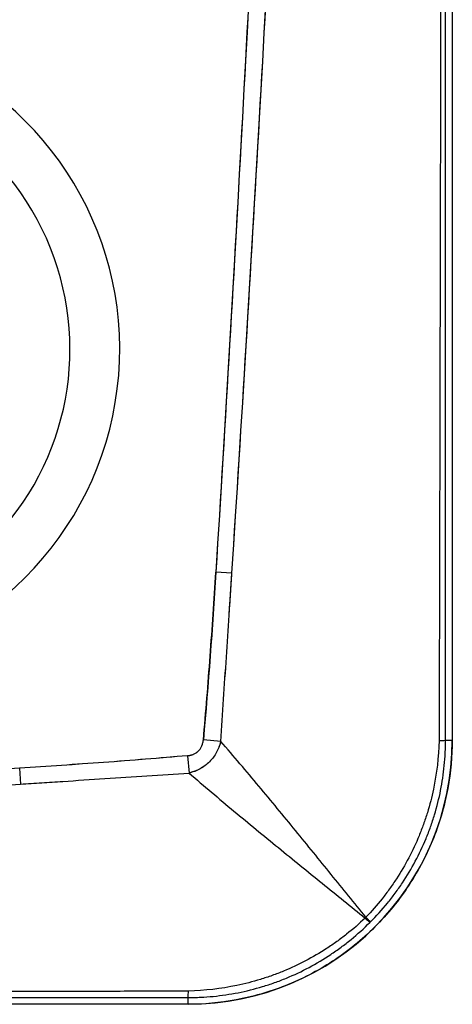
# Model space of a CAD drawing. Extents: x 408 to 498, y 628 to 778.
# Drawn here: x 493 to 498, y 645 to 656 of the extents above; entities that cross this region are included whole.
import ezdxf

# ---------------------------------------------------------------- set-up
doc = ezdxf.new("R2010")
doc.units = 0
doc.header["$MEASUREMENT"] = 0
doc.layers.add('1', color=4, linetype='Continuous')
doc.layers.add('GEOMETRY', color=4, linetype='Continuous', lineweight=25)

# ---------------------------------------------------------------- blocks, each defined once
blk = doc.blocks.new('2024 Pulse LL')
at = {"layer": 'GEOMETRY'}
for p, q in [((89.46, 86.488), (89.46, 2.824)), ((87.043, 4.661), (86.867, 4.672)), ((86.921, 2.813), (86.73, 2.83)), ((89.46, 2.824), (89.386, 2.824)), ((86.556, 2.656), (86.573, 2.465)), ((84.715, 2.519), (84.726, 2.344)), ((86.562, -0.074), (2.898, -0.074)), ((86.562, -0.074), (86.562, 0)), ((86.562, -0.074), (86.562, 0))]:
    blk.add_line(p, q, dxfattribs=at)
for centre, radius, start, end in [((82.267, 7.119), 3.546, 201.102, 68.8978), ((82.267, 7.119), 3, 177.0902, 92.9098), ((86.562, 2.824), 2.898, 270, 0), ((89.319, 3.431), 0.61, 269.5949, 276.2913), ((89.016, 1.377), 0.718, 224.5835, 230.2475), ((88.01, 0.371), 0.718, 39.7511, 45.4166), ((85.955, 0.067), 0.611, 353.7105, 0.405)]:
    blk.add_arc(centre, radius, start, end, dxfattribs=at)
for points, knots in [([(89.316, 86.439), (89.317, 86.435), (89.316, 86.432), (89.316, 86.425), (89.316, 86.415), (89.317, 86.391), (89.317, 86.344), (89.317, 86.248), (89.317, 86.058), (89.318, 85.677), (89.32, 84.915), (89.323, 83.392), (89.326, 82.086), (89.331, 79.475), (89.334, 77.734), (89.343, 72.511), (89.348, 69.029), (89.355, 62.066), (89.358, 58.584), (89.361, 51.62), (89.362, 48.138), (89.362, 41.174), (89.361, 37.693), (89.358, 30.729), (89.355, 27.247), (89.348, 20.283), (89.343, 16.801), (89.331, 9.838), (89.324, 6.356), (89.316, 2.874)], [0, 0, 0, 0, 0.000122, 0.000122, 0.000244, 0.000488, 0.000977, 0.001953, 0.003906, 0.007813, 0.015625, 0.03125, 0.0625, 0.0625, 0.125, 0.125, 0.25, 0.25, 0.375, 0.375, 0.5, 0.5, 0.625, 0.625, 0.75, 0.75, 0.875, 0.875, 1, 1, 1, 1]), ([(89.316, 86.439), (89.317, 86.435), (89.316, 86.432), (89.316, 86.425), (89.316, 86.415), (89.317, 86.391), (89.317, 86.344), (89.317, 86.248), (89.317, 86.058), (89.318, 85.677), (89.32, 84.915), (89.323, 83.392), (89.326, 82.086), (89.331, 79.475), (89.334, 77.734), (89.343, 72.511), (89.348, 69.029), (89.355, 62.066), (89.358, 58.584), (89.361, 51.62), (89.362, 48.138), (89.362, 41.174), (89.361, 37.693), (89.358, 30.729), (89.355, 27.247), (89.348, 20.283), (89.343, 16.801), (89.331, 9.838), (89.324, 6.356), (89.316, 2.874)], [0, 0, 0, 0, 0.000122, 0.000122, 0.000244, 0.000488, 0.000977, 0.001953, 0.003906, 0.007813, 0.015625, 0.03125, 0.0625, 0.0625, 0.125, 0.125, 0.25, 0.25, 0.375, 0.375, 0.5, 0.5, 0.625, 0.625, 0.75, 0.75, 0.875, 0.875, 1, 1, 1, 1]), ([(89.386, 2.824), (89.386, 2.852), (89.386, 2.879), (89.386, 2.933), (89.386, 3.015), (89.386, 3.206), (89.386, 3.587), (89.386, 4.349), (89.386, 5.875), (89.386, 7.182), (89.386, 9.796), (89.385, 11.539), (89.385, 16.768), (89.385, 20.254), (89.384, 30.712), (89.384, 37.684), (89.384, 51.628), (89.384, 58.6), (89.385, 69.058), (89.385, 72.544), (89.385, 77.773), (89.386, 79.516), (89.386, 82.131), (89.386, 83.438), (89.386, 84.963), (89.386, 85.726), (89.386, 86.107), (89.386, 86.298), (89.386, 86.379), (89.386, 86.434), (89.386, 86.461), (89.386, 86.488)], [0, 0, 0, 0, 0.000977, 0.000977, 0.001953, 0.003906, 0.007812, 0.015625, 0.03125, 0.0625, 0.0625, 0.125, 0.125, 0.25, 0.25, 0.5, 0.5, 0.75, 0.75, 0.875, 0.875, 0.9375, 0.9375, 0.96875, 0.984375, 0.992187, 0.996094, 0.998047, 0.999023, 0.999023, 1, 1, 1, 1]), ([(89.386, 2.824), (89.386, 2.852), (89.386, 2.879), (89.386, 2.933), (89.386, 3.015), (89.386, 3.206), (89.386, 3.587), (89.386, 4.349), (89.386, 5.875), (89.386, 7.182), (89.386, 9.796), (89.385, 11.539), (89.385, 16.768), (89.385, 20.254), (89.384, 30.712), (89.384, 37.684), (89.384, 51.628), (89.384, 58.6), (89.385, 69.058), (89.385, 72.544), (89.385, 77.773), (89.386, 79.516), (89.386, 82.131), (89.386, 83.438), (89.386, 84.963), (89.386, 85.726), (89.386, 86.107), (89.386, 86.298), (89.386, 86.379), (89.386, 86.434), (89.386, 86.461), (89.386, 86.488)], [0, 0, 0, 0, 0.000977, 0.000977, 0.001953, 0.003906, 0.007812, 0.015625, 0.03125, 0.0625, 0.0625, 0.125, 0.125, 0.25, 0.25, 0.5, 0.5, 0.75, 0.75, 0.875, 0.875, 0.9375, 0.9375, 0.96875, 0.984375, 0.992187, 0.996094, 0.998047, 0.999023, 0.999023, 1, 1, 1, 1]), ([(86.867, 84.642), (87.075, 81.313), (87.256, 77.984), (87.564, 71.324), (87.691, 67.992), (87.843, 62.994), (87.887, 61.327), (87.963, 57.994), (87.994, 56.327), (88.07, 51.326), (88.12, 44.658), (88.07, 37.99), (87.969, 31.323), (87.894, 27.989), (87.691, 21.323), (87.564, 17.991), (87.333, 12.995), (87.249, 11.33), (87.068, 8), (86.971, 6.336), (86.867, 4.672)], [0, 0, 0, 0, 0.125, 0.125, 0.25, 0.25, 0.3125, 0.3125, 0.375, 0.375, 0.5, 0.625, 0.625, 0.75, 0.75, 0.875, 0.875, 0.9375, 0.9375, 1, 1, 1, 1]), ([(86.867, 84.642), (87.283, 77.985), (87.59, 71.325), (87.894, 61.327), (87.969, 57.994), (88.07, 51.326), (88.095, 47.992), (88.095, 41.324), (88.07, 37.99), (87.969, 31.323), (87.894, 27.989), (87.59, 17.99), (87.283, 11.328), (86.867, 4.672)], [0.216375, 0.216375, 0.216375, 0.216375, 0.723368, 0.723368, 0.976864, 0.976864, 1.230361, 1.230361, 1.483857, 1.483857, 1.737354, 1.737354, 2.244347, 2.244347, 2.244347, 2.244347]), ([(87.043, 4.661), (87.151, 6.325), (87.252, 7.99), (87.44, 11.32), (87.527, 12.986), (87.768, 17.983), (87.901, 21.316), (88.06, 26.317), (88.106, 27.984), (88.185, 31.318), (88.218, 32.986), (88.297, 37.988), (88.349, 44.658), (88.297, 51.328), (88.218, 56.33), (88.185, 57.998), (88.106, 61.333), (88.06, 63), (87.901, 68), (87.768, 71.332), (87.447, 77.994), (87.259, 81.324), (87.043, 84.653)], [0, 0, 0, 0, 0.0625, 0.0625, 0.125, 0.125, 0.25, 0.25, 0.3125, 0.3125, 0.375, 0.375, 0.5, 0.625, 0.625, 0.6875, 0.6875, 0.75, 0.75, 0.875, 0.875, 1, 1, 1, 1]), ([(87.043, 4.661), (87.474, 11.318), (87.796, 17.982), (88.113, 27.983), (88.192, 31.318), (88.297, 37.988), (88.323, 41.323), (88.323, 47.993), (88.297, 51.328), (88.192, 57.998), (88.113, 61.333), (87.795, 71.333), (87.474, 77.995), (87.043, 84.653)], [0, 0, 0, 0, 0.50835, 0.50835, 0.762525, 0.762525, 1.016701, 1.016701, 1.270876, 1.270876, 1.525051, 1.525051, 2.033401, 2.033401, 2.033401, 2.033401]), ([(86.73, 2.83), (86.758, 3.137), (86.782, 3.443), (86.816, 3.904), (86.827, 4.057), (86.848, 4.364), (86.857, 4.518), (86.867, 4.672)], [0, 0, 0, 0, 0.5, 0.5, 0.75, 0.75, 1, 1, 1, 1]), ([(86.921, 2.813), (86.942, 3.121), (86.962, 3.429), (86.993, 3.891), (87.003, 4.045), (87.018, 4.276), (87.023, 4.353), (87.033, 4.507), (87.038, 4.584), (87.043, 4.661)], [0, 0, 0, 0, 0.5, 0.5, 0.75, 0.75, 0.875, 0.875, 1, 1, 1, 1]), ([(86.921, 2.813), (86.942, 3.121), (86.962, 3.429), (87.003, 4.045), (87.023, 4.353), (87.043, 4.661)], [0, 0, 0, 0, 0.02351789, 0.02351789, 0.04703579, 0.04703579, 0.04703579, 0.04703579]), ([(86.556, 2.656), (86.567, 2.657), (86.579, 2.659), (86.601, 2.664), (86.611, 2.667), (86.632, 2.676), (86.642, 2.682), (86.661, 2.694), (86.669, 2.701), (86.685, 2.717), (86.692, 2.726), (86.705, 2.745), (86.71, 2.754), (86.723, 2.786), (86.728, 2.807), (86.73, 2.83)], [0, 0, 0, 0, 0.125, 0.125, 0.25, 0.25, 0.375, 0.375, 0.5, 0.5, 0.625, 0.625, 0.75, 0.75, 1, 1, 1, 1]), ([(86.556, 2.656), (86.56, 2.656), (86.566, 2.657), (86.576, 2.658), (86.586, 2.66), (86.595, 2.663), (86.604, 2.665), (86.613, 2.668), (86.629, 2.675), (86.652, 2.687), (86.678, 2.708), (86.699, 2.734), (86.713, 2.759), (86.72, 2.78), (86.725, 2.796), (86.728, 2.813), (86.73, 2.824), (86.73, 2.83)], [0, 0, 0, 0, 0.037305, 0.073986, 0.110111, 0.145748, 0.180971, 0.215856, 0.250478, 0.376703, 0.500427, 0.623853, 0.74978, 0.810474, 0.872146, 0.935197, 1, 1, 1, 1]), ([(89.46, 2.824), (89.46, 2.654), (89.445, 2.476), (89.378, 2.118), (89.327, 1.936), (89.186, 1.579), (89.096, 1.404), (88.933, 1.156), (88.875, 1.075), (88.749, 0.92), (88.682, 0.846), (88.54, 0.704), (88.466, 0.637), (88.311, 0.512), (88.231, 0.453), (87.982, 0.29), (87.807, 0.2), (87.45, 0.059), (87.269, 0.008), (86.91, -0.059), (86.733, -0.074), (86.562, -0.074)], [0, 0, 0, 0, 0.125, 0.125, 0.25, 0.25, 0.375, 0.375, 0.4375, 0.4375, 0.5, 0.5, 0.5625, 0.5625, 0.625, 0.625, 0.75, 0.75, 0.875, 0.875, 1, 1, 1, 1]), ([(86.921, 2.813), (86.916, 2.792), (86.91, 2.772), (86.895, 2.732), (86.885, 2.712), (86.864, 2.674), (86.853, 2.656), (86.827, 2.621), (86.812, 2.605), (86.782, 2.574), (86.765, 2.56), (86.731, 2.534), (86.712, 2.522), (86.675, 2.501), (86.655, 2.492), (86.615, 2.476), (86.594, 2.47), (86.573, 2.465)], [0, 0, 0, 0, 0.125, 0.125, 0.25, 0.25, 0.375, 0.375, 0.5, 0.5, 0.625, 0.625, 0.75, 0.75, 0.875, 0.875, 1, 1, 1, 1]), ([(86.921, 2.813), (86.908, 2.772), (86.882, 2.69), (86.801, 2.586), (86.699, 2.506), (86.619, 2.48), (86.581, 2.468)], [0, 0, 0, 0, 0.2539, 0.507556, 0.761363, 1, 1, 1, 1]), ([(88.514, 0.882), (88.387, 1.037), (88.26, 1.194), (88.003, 1.512), (87.873, 1.672), (87.609, 1.995), (87.475, 2.158), (87.202, 2.485), (87.063, 2.649), (86.921, 2.813)], [0, 0, 0, 0, 0.25, 0.25, 0.5, 0.5, 0.75, 0.75, 1, 1, 1, 1]), ([(88.514, 0.882), (88.387, 1.037), (88.26, 1.194), (88.003, 1.512), (87.873, 1.672), (87.609, 1.995), (87.475, 2.158), (87.202, 2.485), (87.063, 2.649), (86.921, 2.813)], [0, 0, 0, 0, 0.25, 0.25, 0.5, 0.5, 0.75, 0.75, 1, 1, 1, 1]), ([(89.315, 2.821), (89.311, 2.641), (89.29, 2.463), (89.236, 2.202), (89.213, 2.115), (89.174, 1.987), (89.159, 1.944), (89.129, 1.86), (89.113, 1.818), (89.028, 1.611), (88.945, 1.454), (88.823, 1.267), (88.798, 1.23), (88.746, 1.157), (88.719, 1.121), (88.635, 1.015), (88.576, 0.947), (88.514, 0.882)], [0, 0, 0, 0, 0.25, 0.25, 0.375, 0.375, 0.4375, 0.4375, 0.5, 0.5, 0.75, 0.75, 0.8125, 0.8125, 0.875, 0.875, 1, 1, 1, 1]), ([(89.315, 2.821), (89.311, 2.641), (89.29, 2.463), (89.236, 2.202), (89.213, 2.115), (89.174, 1.987), (89.159, 1.944), (89.129, 1.86), (89.113, 1.818), (89.028, 1.611), (88.945, 1.454), (88.823, 1.267), (88.798, 1.23), (88.746, 1.157), (88.719, 1.121), (88.635, 1.015), (88.576, 0.947), (88.514, 0.882)], [0, 0, 0, 0, 0.25, 0.25, 0.375, 0.375, 0.4375, 0.4375, 0.5, 0.5, 0.75, 0.75, 0.8125, 0.8125, 0.875, 0.875, 1, 1, 1, 1]), ([(88.562, 0.83), (88.627, 0.896), (88.69, 0.964), (88.778, 1.072), (88.807, 1.109), (88.862, 1.184), (88.888, 1.221), (89.016, 1.413), (89.102, 1.575), (89.19, 1.788), (89.207, 1.831), (89.238, 1.918), (89.253, 1.963), (89.293, 2.096), (89.315, 2.185), (89.351, 2.365), (89.364, 2.456), (89.377, 2.593), (89.381, 2.639), (89.384, 2.708), (89.385, 2.732), (89.386, 2.778), (89.386, 2.801), (89.386, 2.824)], [0, 0, 0, 0, 0.125, 0.125, 0.1875, 0.1875, 0.25, 0.25, 0.5, 0.5, 0.5625, 0.5625, 0.625, 0.625, 0.75, 0.75, 0.875, 0.875, 0.9375, 0.9375, 0.96875, 0.96875, 1, 1, 1, 1]), ([(89.316, 2.874), (89.316, 2.872), (89.316, 2.869), (89.316, 2.865), (89.316, 2.858), (89.316, 2.843), (89.315, 2.83), (89.315, 2.821)], [0, 0, 0, 0, 0.125, 0.125, 0.25, 0.5, 1, 1, 1, 1]), ([(89.316, 2.874), (89.316, 2.872), (89.316, 2.869), (89.316, 2.865), (89.316, 2.858), (89.316, 2.843), (89.315, 2.83), (89.315, 2.821)], [0, 0, 0, 0, 0.125, 0.125, 0.25, 0.5, 1, 1, 1, 1]), ([(86.556, 2.656), (86.25, 2.629), (85.943, 2.604), (85.483, 2.57), (85.329, 2.56), (85.022, 2.539), (84.869, 2.529), (84.715, 2.519)], [0, 0, 0, 0, 0.5, 0.5, 0.75, 0.75, 1, 1, 1, 1]), ([(84.715, 2.519), (79.887, 2.218), (75.056, 1.973), (67.806, 1.69), (65.389, 1.61), (61.763, 1.509), (60.554, 1.479), (58.135, 1.426), (56.926, 1.402), (55.717, 1.382)], [0, 0, 0, 0, 0.5, 0.5, 0.75, 0.75, 0.875, 0.875, 1, 1, 1, 1]), ([(84.726, 2.344), (84.803, 2.349), (84.88, 2.354), (85.034, 2.364), (85.111, 2.369), (85.342, 2.384), (85.496, 2.394), (85.958, 2.424), (86.266, 2.444), (86.573, 2.465)], [0, 0, 0, 0, 0.125, 0.125, 0.25, 0.25, 0.5, 0.5, 1, 1, 1, 1]), ([(84.726, 2.344), (85.034, 2.364), (85.342, 2.384), (85.958, 2.424), (86.266, 2.444), (86.573, 2.465)], [0, 0, 0, 0, 0.0235106, 0.0235106, 0.04702121, 0.04702121, 0.04702121, 0.04702121]), ([(86.573, 2.465), (86.738, 2.323), (86.902, 2.184), (87.228, 1.912), (87.391, 1.778), (87.714, 1.514), (87.874, 1.384), (88.192, 1.127), (88.349, 0.999), (88.504, 0.873)], [0, 0, 0, 0, 0.25, 0.25, 0.5, 0.5, 0.75, 0.75, 1, 1, 1, 1]), ([(86.573, 2.465), (86.738, 2.323), (86.902, 2.184), (87.228, 1.912), (87.391, 1.778), (87.714, 1.514), (87.874, 1.384), (88.192, 1.127), (88.349, 0.999), (88.504, 0.873)], [0, 0, 0, 0, 0.25, 0.25, 0.5, 0.5, 0.75, 0.75, 1, 1, 1, 1]), ([(55.721, 1.158), (56.93, 1.179), (58.14, 1.203), (60.559, 1.259), (61.768, 1.291), (65.396, 1.396), (67.814, 1.48), (72.648, 1.677), (75.064, 1.79), (79.896, 2.045), (82.312, 2.187), (84.726, 2.344)], [0, 0, 0, 0, 0.125, 0.125, 0.25, 0.25, 0.5, 0.5, 0.75, 0.75, 1, 1, 1, 1]), ([(55.721, 1.158), (60.56, 1.242), (65.396, 1.381), (75.065, 1.775), (79.897, 2.03), (84.726, 2.344)], [1.2958747, 1.2958747, 1.2958747, 1.2958747, 1.6646379, 1.6646379, 2.0334012, 2.0334012, 2.0334012, 2.0334012]), ([(88.504, 0.873), (88.439, 0.81), (88.371, 0.751), (88.266, 0.668), (88.23, 0.641), (88.157, 0.588), (88.12, 0.563), (87.932, 0.441), (87.775, 0.359), (87.569, 0.273), (87.527, 0.257), (87.442, 0.227), (87.399, 0.213), (87.271, 0.173), (87.184, 0.151), (86.923, 0.096), (86.746, 0.076), (86.566, 0.071)], [0, 0, 0, 0, 0.125, 0.125, 0.1875, 0.1875, 0.25, 0.25, 0.5, 0.5, 0.5625, 0.5625, 0.625, 0.625, 0.75, 0.75, 1, 1, 1, 1]), ([(88.504, 0.873), (88.439, 0.81), (88.371, 0.751), (88.266, 0.668), (88.23, 0.641), (88.157, 0.588), (88.12, 0.563), (87.932, 0.441), (87.775, 0.359), (87.569, 0.273), (87.527, 0.257), (87.442, 0.227), (87.399, 0.213), (87.271, 0.173), (87.184, 0.151), (86.923, 0.096), (86.746, 0.076), (86.566, 0.071)], [0, 0, 0, 0, 0.125, 0.125, 0.1875, 0.1875, 0.25, 0.25, 0.5, 0.5, 0.5625, 0.5625, 0.625, 0.625, 0.75, 0.75, 1, 1, 1, 1]), ([(86.562, 0), (86.568, 0), (86.574, 0), (86.585, 0), (86.603, 0), (86.643, 0.001), (86.678, 0.002), (86.747, 0.006), (86.793, 0.009), (86.93, 0.022), (87.021, 0.036), (87.201, 0.071), (87.291, 0.094), (87.424, 0.134), (87.468, 0.148), (87.555, 0.179), (87.598, 0.196), (87.811, 0.284), (87.973, 0.37), (88.165, 0.498), (88.203, 0.525), (88.277, 0.58), (88.314, 0.608), (88.422, 0.697), (88.491, 0.759), (88.557, 0.825)], [0, 0, 0, 0, 0.007813, 0.007813, 0.015625, 0.03125, 0.0625, 0.0625, 0.125, 0.125, 0.25, 0.25, 0.375, 0.375, 0.4375, 0.4375, 0.5, 0.5, 0.75, 0.75, 0.8125, 0.8125, 0.875, 0.875, 1, 1, 1, 1]), ([(88.562, 0.83), (88.561, 0.829), (88.559, 0.827), (88.557, 0.826), (88.557, 0.825)], [0, 0, 0, 0, 0.5, 1, 1, 1, 1]), ([(2.898, 0), (2.925, 0), (2.952, 0), (3.007, 0), (3.089, 0), (3.279, 0), (3.661, 0), (4.423, 0), (5.948, 0), (7.255, 0), (9.87, 0.001), (11.613, 0.001), (16.842, 0.001), (20.328, 0.002), (30.786, 0.002), (37.758, 0.002), (51.702, 0.002), (58.674, 0.002), (69.132, 0.002), (72.618, 0.001), (77.847, 0.001), (79.59, 0.001), (82.205, 0), (83.512, 0), (85.037, 0), (85.799, 0), (86.181, 0), (86.371, 0), (86.453, 0), (86.508, 0), (86.535, 0), (86.562, 0)], [0, 0, 0, 0, 0.000977, 0.000977, 0.001953, 0.003906, 0.007812, 0.015625, 0.03125, 0.0625, 0.0625, 0.125, 0.125, 0.25, 0.25, 0.5, 0.5, 0.75, 0.75, 0.875, 0.875, 0.9375, 0.9375, 0.96875, 0.984375, 0.992188, 0.996094, 0.998047, 0.999023, 0.999023, 1, 1, 1, 1]), ([(2.898, 0), (2.925, 0), (2.952, 0), (3.007, 0), (3.089, 0), (3.279, 0), (3.661, 0), (4.423, 0), (5.948, 0), (7.255, 0), (9.87, 0.001), (11.613, 0.001), (16.842, 0.001), (20.328, 0.002), (30.786, 0.002), (37.758, 0.002), (51.702, 0.002), (58.674, 0.002), (69.132, 0.002), (72.618, 0.001), (77.847, 0.001), (79.59, 0.001), (82.205, 0), (83.512, 0), (85.037, 0), (85.799, 0), (86.181, 0), (86.371, 0), (86.453, 0), (86.508, 0), (86.535, 0), (86.562, 0)], [0, 0, 0, 0, 0.000977, 0.000977, 0.001953, 0.003906, 0.007812, 0.015625, 0.03125, 0.0625, 0.0625, 0.125, 0.125, 0.25, 0.25, 0.5, 0.5, 0.75, 0.75, 0.875, 0.875, 0.9375, 0.9375, 0.96875, 0.984375, 0.992188, 0.996094, 0.998047, 0.999023, 0.999023, 1, 1, 1, 1]), ([(86.512, 0.07), (86.509, 0.07), (86.506, 0.07), (86.499, 0.07), (86.489, 0.07), (86.465, 0.07), (86.417, 0.07), (86.322, 0.069), (86.132, 0.069), (85.751, 0.068), (84.989, 0.067), (83.466, 0.063), (82.16, 0.061), (79.549, 0.055), (77.808, 0.052), (72.585, 0.043), (69.103, 0.038), (62.139, 0.031), (58.657, 0.028), (51.694, 0.025), (48.212, 0.024), (41.248, 0.024), (37.766, 0.025), (30.803, 0.028), (27.321, 0.031), (20.357, 0.038), (16.875, 0.043), (9.911, 0.055), (6.429, 0.062), (2.948, 0.07)], [0, 0, 0, 0, 0.000122, 0.000122, 0.000244, 0.000488, 0.000977, 0.001953, 0.003906, 0.007813, 0.015625, 0.03125, 0.0625, 0.0625, 0.125, 0.125, 0.25, 0.25, 0.375, 0.375, 0.5, 0.5, 0.625, 0.625, 0.75, 0.75, 0.875, 0.875, 1, 1, 1, 1]), ([(86.512, 0.07), (86.509, 0.07), (86.506, 0.07), (86.499, 0.07), (86.489, 0.07), (86.465, 0.07), (86.417, 0.07), (86.322, 0.069), (86.132, 0.069), (85.751, 0.068), (84.989, 0.067), (83.466, 0.063), (82.16, 0.061), (79.549, 0.055), (77.808, 0.052), (72.585, 0.043), (69.103, 0.038), (62.139, 0.031), (58.657, 0.028), (51.694, 0.025), (48.212, 0.024), (41.248, 0.024), (37.766, 0.025), (30.803, 0.028), (27.321, 0.031), (20.357, 0.038), (16.875, 0.043), (9.911, 0.055), (6.429, 0.062), (2.948, 0.07)], [0, 0, 0, 0, 0.000122, 0.000122, 0.000244, 0.000488, 0.000977, 0.001953, 0.003906, 0.007813, 0.015625, 0.03125, 0.0625, 0.0625, 0.125, 0.125, 0.25, 0.25, 0.375, 0.375, 0.5, 0.5, 0.625, 0.625, 0.75, 0.75, 0.875, 0.875, 1, 1, 1, 1])]:
    blk.add_open_spline(points, degree=3, knots=knots, dxfattribs=at)
for points in [[(86.867, 4.672), (86.829, 4.057), (86.785, 3.443), (86.73, 2.83)], [(86.556, 2.656), (85.943, 2.601), (85.329, 2.558), (84.715, 2.519)], [(84.715, 2.519), (75.058, 1.916), (65.392, 1.543), (55.717, 1.382)], [(88.504, 0.873), (88.507, 0.876), (88.511, 0.879), (88.514, 0.882)], [(88.504, 0.873), (88.507, 0.876), (88.511, 0.879), (88.514, 0.882)], [(88.562, 0.83), (88.56, 0.828), (88.558, 0.826), (88.557, 0.825)], [(86.566, 0.071), (86.548, 0.071), (86.53, 0.07), (86.512, 0.07)], [(86.566, 0.071), (86.548, 0.071), (86.53, 0.07), (86.512, 0.07)]]:
    blk.add_open_spline(points, degree=3, dxfattribs=at)

msp = doc.modelspace()

# ---------------------------------------------------------------- block references
at = {"layer": '1'}
msp.add_blockref('2024 Pulse LL', (408.152, 645.05), dxfattribs=at)

doc.saveas('drawing.dxf')
